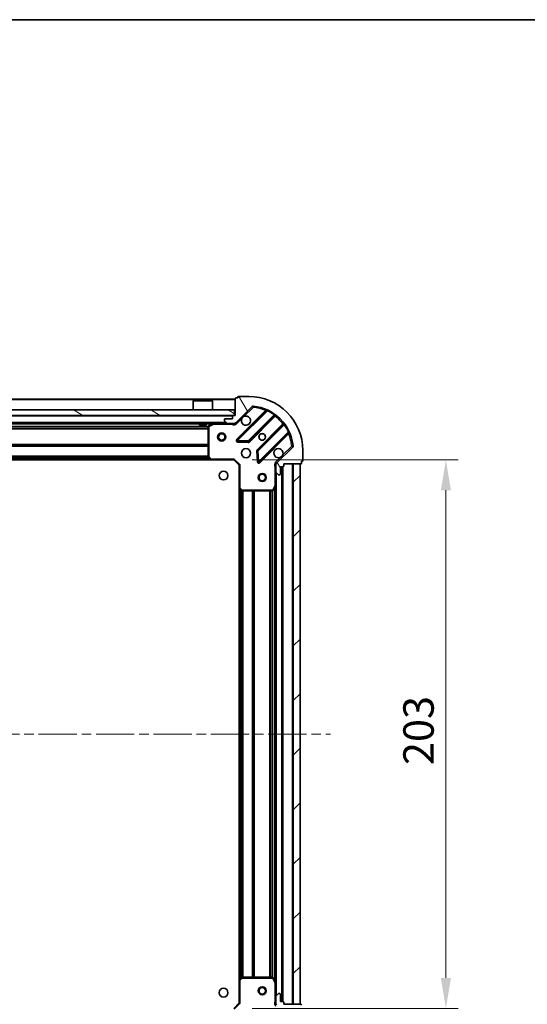
# Model space of a CAD drawing. Units: millimetres. Extents: x 36 to 7525, y 20 to 1284.
# Drawn here: x 1279 to 1467, y 920 to 1284 of the extents above; entities that cross this region are included whole.
import ezdxf

# ---------------------------------------------------------------- set-up
doc = ezdxf.new("R2010")
doc.units = ezdxf.units.MM
doc.header["$LTSCALE"] = 2.5
doc.linetypes.add('CHAIN', pattern=[0.3543, 0.2362, -0.0295, 0.0591, -0.0295])
doc.layers.get('Defpoints').update_dxf_attribs({"lineweight": 25})
for name, color, linetype, lineweight in [('Border (ISO)', 7, 'Continuous', 35), ('Dimension (ISO)', 7, 'Continuous', 18), ('Dimension (ISO) @ 1', 7, 'Continuous', 18), ('Visible (ISO)', 7, 'Continuous', 35), ('Visible Narrow (ISO)', 7, 'Continuous', 25)]:
    doc.layers.add(name, color=color, linetype=linetype, lineweight=lineweight)
doc.layers.add('Centerline (ISO)', color=7, linetype='Continuous', lineweight=18, true_color=0x80ffff)
doc.layers.add('Hatch (ISO)', color=1, linetype='Continuous', lineweight=18, true_color=0xff0000)
doc.styles.add('Note Text (TK)', font='MS PGothic.ttf')
doc.dimstyles.new('Default - Method 1b (TK)', dxfattribs={"dimscale": 2.5, "dimtxt": 2.5, "dimasz": 2.5, "dimexe": 1, "dimexo": 1.5, "dimgap": 1, "dimtad": 1, "dimrnd": 1e-08, "dimdsep": 46, "dimtxsty": 'Note Text (TK)', "dimcen": 0.09, "dimdle": 5, "dimclrd": 100, "dimclre": 100, "dimclrt": 7, "dimadec": 1, "dimazin": 1, "dimtfac": 1, "dimtmove": 0, "dimatfit": 3, "dimfxl": 0, "dimtolj": 1, "dimlwd": -1, "dimlwe": -1, "dimarcsym": 0})
pattern_1 = [(45, (958.5, -16), (-10.10279, 10.10279), [])]

# ---------------------------------------------------------------- blocks, each defined once
blk = doc.blocks.new('図面枠 tk図枠')
at = {"layer": 'Border (ISO)'}
blk.add_line((14.5, 289), (405.5, 289), dxfattribs=at)
blk = doc.blocks.new('*D31')
at = {"layer": 'Defpoints', "color": 0, "transparency": 16777216}
for p in [(1107.64, 920.56), (1360.64, 920.56), (1360.64, 843.27)]:
    blk.add_point(p, dxfattribs=at)
at = {"layer": 'Dimension (ISO)', "color": 100, "transparency": 16777216}
for p, q in [((1107.64, 913.81), (1107.64, 838.77)), ((1360.64, 913.81), (1360.64, 838.77)), ((1118.89, 843.27), (1349.39, 843.27))]:
    blk.add_line(p, q, dxfattribs=at)
for points in [[(1118.89, 845.15), (1118.89, 841.4), (1107.64, 843.27)], [(1349.39, 845.15), (1349.39, 841.4), (1360.64, 843.27)]]:
    blk.add_solid(points, dxfattribs=at)
at = {"layer": 'Dimension (ISO)', "color": 7, "transparency": 16777216, "insert": (1222.69, 853.4), "char_height": 11.25, "attachment_point": 4, "style": 'Note Text (TK)'}
blk.add_mtext('\\A1;253', dxfattribs=at)
blk = doc.blocks.new('*D32')
at = {"layer": 'Defpoints', "color": 0, "transparency": 16777216}
for p in [(1358.64, 1121.56), (1358.64, 918.56), (1437.09, 918.56)]:
    blk.add_point(p, dxfattribs=at)
at = {"layer": 'Dimension (ISO)', "color": 100, "transparency": 16777216}
for p, q in [((1365.39, 1121.56), (1441.59, 1121.56)), ((1437.09, 1110.31), (1437.09, 929.81)), ((1365.39, 918.56), (1441.59, 918.56))]:
    blk.add_line(p, q, dxfattribs=at)
for points in [[(1435.21, 1110.31), (1438.96, 1110.31), (1437.09, 1121.56)], [(1435.21, 929.81), (1438.96, 929.81), (1437.09, 918.56)]]:
    blk.add_solid(points, dxfattribs=at)
at = {"layer": 'Dimension (ISO)', "color": 7, "transparency": 16777216, "insert": (1426.96, 1008.62), "char_height": 11.25, "attachment_point": 4, "rotation": 90, "style": 'Note Text (TK)'}
blk.add_mtext('\\A1;203', dxfattribs=at)

msp = doc.modelspace()

# ---------------------------------------------------------------- hatches: boundary and pattern name
at = {"layer": 'Hatch (ISO)'}
h = msp.add_hatch(dxfattribs=at)
h.set_pattern_fill('ANSI31', color=256, scale=114.3, angle=75.000175, style=0)
h.set_pattern_definition([(120.0002, (958.5, -16), (-12.37332, -7.14379), [])])
edge = h.paths.add_edge_path()
edge.add_line((1359.1363, 1138.058), (1358.4363, 1138.058))
edge.add_ellipse((1358.4363, 1137.758), major_axis=(-0.3, 0), ratio=1, start_angle=270, end_angle=360)
edge.add_line((1358.1363, 1137.758), (1358.1363, 1136.758))
edge.add_line((1358.1363, 1136.758), (1355.4363, 1136.758))
edge.add_ellipse((1355.4363, 1136.458), major_axis=(-0.3, 0), ratio=1, start_angle=270, end_angle=360)
edge.add_line((1355.1363, 1136.458), (1355.1363, 1136.2651))
edge.add_ellipse((1355.6363, 1136.2651), major_axis=(0, -0.5), ratio=1, start_angle=270, end_angle=315)
edge.add_line((1355.2827, 1135.9116), (1355.9898, 1135.2045))
edge.add_ellipse((1356.3434, 1135.558), major_axis=(0.3536, -0.3536), ratio=1, start_angle=270, end_angle=315)
edge.add_line((1356.3434, 1135.058), (1358.7221, 1135.058))
edge.add_ellipse((1358.7221, 1136.058), major_axis=(1, 0), ratio=1, start_angle=270, end_angle=315)
edge.add_line((1359.4292, 1135.3509), (1365.4072, 1141.3289))
edge.add_ellipse((1365.7607, 1140.9753), major_axis=(0.3536, 0.3536), ratio=1, start_angle=39.172893, end_angle=90, ccw=False)
edge.add_ellipse((1364.1363, 1125.058), major_axis=(16.4147, -1.6752), ratio=1, start_angle=11.654213, end_angle=90, ccw=False)
edge.add_ellipse((1380.0536, 1126.6825), major_axis=(0.0508, -0.4974), ratio=1, start_angle=39.172893, end_angle=90, ccw=False)
edge.add_line((1380.4072, 1126.3289), (1374.4292, 1120.3509))
edge.add_ellipse((1375.1363, 1119.6438), major_axis=(-0.7071, -0.7071), ratio=1, start_angle=270, end_angle=315)
edge.add_line((1374.1363, 1119.6438), (1374.1363, 1117.2651))
edge.add_ellipse((1374.6363, 1117.2651), major_axis=(0, -0.5), ratio=1, start_angle=270, end_angle=315)
edge.add_line((1374.2827, 1116.9116), (1374.9898, 1116.2045))
edge.add_ellipse((1375.3434, 1116.558), major_axis=(0.3536, -0.3536), ratio=1, start_angle=270, end_angle=315)
edge.add_line((1375.3434, 1116.058), (1375.5363, 1116.058))
edge.add_ellipse((1375.5363, 1116.358), major_axis=(0.3, 0), ratio=1, start_angle=270, end_angle=360)
edge.add_line((1375.8363, 1116.358), (1375.8363, 1119.058))
edge.add_line((1375.8363, 1119.058), (1376.8363, 1119.058))
edge.add_ellipse((1376.8363, 1119.358), major_axis=(0.3, 0), ratio=1, start_angle=270, end_angle=360)
edge.add_line((1377.1363, 1119.358), (1377.1363, 1120.058))
edge.add_line((1377.1363, 1120.058), (1383.3363, 1120.058))
edge.add_ellipse((1383.3363, 1120.358), major_axis=(0.3, 0), ratio=1, start_angle=270, end_angle=360)
edge.add_line((1383.6363, 1120.358), (1383.6363, 1121.058))
edge.add_line((1383.6363, 1121.058), (1383.8363, 1121.058))
edge.add_ellipse((1383.8363, 1121.358), major_axis=(0.3, 0), ratio=1, start_angle=270, end_angle=360)
edge.add_line((1384.1363, 1121.358), (1384.1363, 1125.058))
edge.add_ellipse((1364.1363, 1125.058), major_axis=(0, 20), ratio=1, start_angle=270, end_angle=360)
edge.add_line((1364.1363, 1145.058), (1360.4363, 1145.058))
edge.add_ellipse((1360.4363, 1144.758), major_axis=(-0.3, 0), ratio=1, start_angle=270, end_angle=360)
edge.add_line((1360.1363, 1144.758), (1360.1363, 1144.558))
edge.add_line((1360.1363, 1144.558), (1359.4363, 1144.558))
edge.add_ellipse((1359.4363, 1144.258), major_axis=(-0.3, 0), ratio=1, start_angle=270, end_angle=360)
edge.add_line((1359.1363, 1144.258), (1359.1363, 1138.058))
h = msp.add_hatch(dxfattribs=at)
h.set_pattern_fill('ANSI31', color=256, scale=114.3, angle=105.000246, style=0)
h.set_pattern_definition([(150.0002, (958.5, -16), (-7.1437, -12.37337), [])])
h.paths.add_polyline_path([(1358.8863, 1138.058), (1358.8863, 1140.058), (1109.3863, 1140.058), (1109.3863, 1138.058)])
h = msp.add_hatch(dxfattribs=at)
h.set_pattern_fill('ANSI31', color=256, scale=114.3, style=0)
h.set_pattern_definition(pattern_1)
h.paths.add_polyline_path([(1383.1363, 920.058), (1383.1363, 1120.058), (1380.6363, 1120.058), (1380.6363, 920.058)])
h = msp.add_hatch(dxfattribs=at)
h.set_pattern_fill('ANSI31', color=256, scale=114.3, style=0)
h.set_pattern_definition(pattern_1)
edge = h.paths.add_edge_path()
edge.add_line((1377.1363, 920.058), (1377.1363, 920.758))
edge.add_ellipse((1376.8363, 920.758), major_axis=(0, 0.3), ratio=1, start_angle=270, end_angle=360)
edge.add_line((1376.8363, 921.058), (1375.8363, 921.058))
edge.add_line((1375.8363, 921.058), (1375.8363, 923.758))
edge.add_ellipse((1375.5363, 923.758), major_axis=(0, 0.3), ratio=1, start_angle=270, end_angle=360)
edge.add_line((1375.5363, 924.058), (1375.3434, 924.058))
edge.add_ellipse((1375.3434, 923.558), major_axis=(-0.5, 0), ratio=1, start_angle=270, end_angle=315)
edge.add_line((1374.9898, 923.9116), (1374.2827, 923.2045))
edge.add_ellipse((1374.6363, 922.8509), major_axis=(-0.3536, -0.3536), ratio=1, start_angle=270, end_angle=315)
edge.add_line((1374.1363, 922.8509), (1374.1363, 920.4722))
edge.add_ellipse((1375.1363, 920.4722), major_axis=(0, -1), ratio=1, start_angle=270, end_angle=315)
edge.add_line((1374.4292, 919.7651), (1380.4072, 913.7871))
edge.add_ellipse((1380.0536, 913.4336), major_axis=(0.3536, -0.3536), ratio=1, start_angle=39.172893, end_angle=90, ccw=False)
edge.add_ellipse((1364.1363, 915.058), major_axis=(-1.6752, -16.4147), ratio=1, start_angle=11.654213, end_angle=90, ccw=False)
edge.add_ellipse((1365.7607, 899.1407), major_axis=(-0.4974, -0.0508), ratio=1, start_angle=39.172893, end_angle=90, ccw=False)
edge.add_line((1365.4072, 898.7871), (1359.4292, 904.7651))
edge.add_ellipse((1358.7221, 904.058), major_axis=(-0.7071, 0.7071), ratio=1, start_angle=270, end_angle=315)
edge.add_line((1358.7221, 905.058), (1356.3434, 905.058))
edge.add_ellipse((1356.3434, 904.558), major_axis=(-0.5, 0), ratio=1, start_angle=270, end_angle=315)
edge.add_line((1355.9898, 904.9116), (1355.2827, 904.2045))
edge.add_ellipse((1355.6363, 903.8509), major_axis=(-0.3536, -0.3536), ratio=1, start_angle=270, end_angle=315)
edge.add_line((1355.1363, 903.8509), (1355.1363, 903.658))
edge.add_ellipse((1355.4363, 903.658), major_axis=(0, -0.3), ratio=1, start_angle=270, end_angle=360)
edge.add_line((1355.4363, 903.358), (1358.1363, 903.358))
edge.add_line((1358.1363, 903.358), (1358.1363, 902.358))
edge.add_ellipse((1358.4363, 902.358), major_axis=(0, -0.3), ratio=1, start_angle=270, end_angle=360)
edge.add_line((1358.4363, 902.058), (1359.1363, 902.058))
edge.add_line((1359.1363, 902.058), (1359.1363, 895.858))
edge.add_ellipse((1359.4363, 895.858), major_axis=(0, -0.3), ratio=1, start_angle=270, end_angle=360)
edge.add_line((1359.4363, 895.558), (1360.1363, 895.558))
edge.add_line((1360.1363, 895.558), (1360.1363, 895.358))
edge.add_ellipse((1360.4363, 895.358), major_axis=(0, -0.3), ratio=1, start_angle=270, end_angle=360)
edge.add_line((1360.4363, 895.058), (1364.1363, 895.058))
edge.add_ellipse((1364.1363, 915.058), major_axis=(20, 0), ratio=1, start_angle=270, end_angle=360)
edge.add_line((1384.1363, 915.058), (1384.1363, 918.758))
edge.add_ellipse((1383.8363, 918.758), major_axis=(0, 0.3), ratio=1, start_angle=270, end_angle=360)
edge.add_line((1383.8363, 919.058), (1383.6363, 919.058))
edge.add_line((1383.6363, 919.058), (1383.6363, 919.758))
edge.add_ellipse((1383.3363, 919.758), major_axis=(0, 0.3), ratio=1, start_angle=270, end_angle=360)
edge.add_line((1383.3363, 920.058), (1377.1363, 920.058))

# ---------------------------------------------------------------- linework, layer by layer
at = {"layer": 'Centerline (ISO)', "linetype": 'CHAIN', "ltscale": 23.990969}
msp.add_line((1073.8863, 1020.058), (1394.3863, 1020.058), dxfattribs=at)
at = {"layer": 'Visible (ISO)'}
for p, q in [((1360.1363, 1144.558), (1359.4363, 1144.558)), ((1360.1363, 1144.758), (1360.1363, 1144.558)), ((1364.1363, 1145.058), (1360.4363, 1145.058)), ((1359.1363, 1144.058), (1109.1363, 1144.058)), ((1343.6363, 1143.558), (1343.5363, 1143.458)), ((1350.7363, 1143.458), (1343.5363, 1143.458)), ((1343.5363, 1140.058), (1343.5363, 1143.458)), ((1343.6363, 1143.558), (1350.6363, 1143.558)), ((1350.6363, 1143.558), (1350.7363, 1143.458)), ((1350.7363, 1140.058), (1350.7363, 1143.458)), ((1359.1363, 1144.258), (1359.1363, 1138.058)), ((1359.4292, 1135.3509), (1365.4072, 1141.3289)), ((1358.8863, 1140.058), (1109.3863, 1140.058)), ((1109.3863, 1138.058), (1358.8863, 1138.058)), ((1358.1363, 1137.758), (1358.1363, 1136.758)), ((1359.1363, 1138.058), (1358.4363, 1138.058)), ((1358.8863, 1138.058), (1358.8863, 1140.058)), ((1370.6488, 1139.7705), (1359.8255, 1128.9472)), ((1364.1794, 1128.3514), (1373.8788, 1138.0508)), ((1356.3434, 1135.058), (1111.9292, 1135.058)), ((1345.8863, 1135.058), (1345.8863, 1134.458)), ((1345.8863, 1134.458), (1348.3863, 1134.458)), ((1348.3863, 1135.058), (1348.3863, 1134.458)), ((1349.1363, 1133.8726), (1349.1363, 1122.6762)), ((1351.0729, 1135.0263), (1349.3021, 1134.1409)), ((1355.1363, 1136.458), (1355.1363, 1136.2651)), ((1355.2827, 1135.9116), (1355.9898, 1135.2045)), ((1358.1363, 1136.758), (1355.4363, 1136.758)), ((1356.3434, 1135.058), (1358.7221, 1135.058)), ((1359.1363, 1135.058), (1358.7221, 1135.058)), ((1359.1363, 1135.058), (1359.1363, 1135.1478)), ((1359.1363, 1135.0575), (1359.1363, 1134.7078)), ((1377.1291, 1134.8005), (1367.4296, 1125.1011)), ((1368.0255, 1120.7472), (1378.8488, 1131.5705)), ((1360.0245, 1128.4354), (1363.9541, 1128.2638)), ((1380.4072, 1126.3289), (1374.4292, 1120.3509)), ((1367.342, 1124.8759), (1367.5136, 1120.9462)), ((1384.1363, 1121.358), (1384.1363, 1125.058)), ((1350.1997, 1121.558), (1118.0729, 1121.558)), ((1349.2169, 1122.4716), (1349.9803, 1121.6534)), ((1350.1997, 1121.558), (1358.6363, 1121.558)), ((1358.6363, 1121.558), (1358.7605, 1121.858)), ((1358.6363, 1121.558), (1360.6363, 1119.558)), ((1360.9363, 1119.6823), (1360.6363, 1119.558)), ((1360.6363, 1119.558), (1360.6363, 1111.1214)), ((1374.2261, 1120.058), (1373.786, 1120.058)), ((1374.1363, 1119.6438), (1374.1363, 1120.058)), ((1374.1363, 1119.6438), (1374.1363, 1117.2651)), ((1375.8363, 1116.358), (1375.8363, 1119.058)), ((1375.8363, 1119.058), (1376.8363, 1119.058)), ((1376.6363, 921.058), (1376.6363, 1119.058)), ((1377.1363, 1119.358), (1377.1363, 1120.058)), ((1377.1363, 1120.058), (1383.3363, 1120.058)), ((1383.1363, 1120.058), (1380.6363, 1120.058)), ((1380.6363, 1120.058), (1380.6363, 920.058)), ((1383.1363, 920.058), (1383.1363, 1120.058)), ((1383.6363, 1120.358), (1383.6363, 1121.058)), ((1383.6363, 1121.058), (1383.8363, 1121.058)), ((1374.1363, 1112.1288), (1374.1363, 1117.2651)), ((1374.2827, 1116.9116), (1374.9898, 1116.2045)), ((1375.3434, 1116.058), (1375.5363, 1116.058)), ((1373.2192, 1110.2239), (1374.1046, 1111.9947)), ((1374.1363, 927.9872), (1374.1363, 1112.1288)), ((1360.6363, 928.9946), (1360.6363, 1111.1214)), ((1360.7316, 1110.9021), (1361.5498, 1110.1387)), ((1361.7545, 1110.058), (1372.9509, 1110.058)), ((1361.5498, 929.9774), (1360.7316, 929.214)), ((1372.9509, 930.058), (1361.7545, 930.058)), ((1374.1046, 928.1214), (1373.2192, 929.8922)), ((1360.6363, 928.9946), (1360.6363, 920.558)), ((1374.1363, 922.8509), (1374.1363, 927.9872)), ((1374.1363, 922.8509), (1374.1363, 920.4722)), ((1374.9898, 923.9116), (1374.2827, 923.2045)), ((1375.5363, 924.058), (1375.3434, 924.058)), ((1375.8363, 921.058), (1375.8363, 923.758)), ((1360.6363, 920.558), (1358.6363, 918.558)), ((1360.6363, 920.558), (1360.9363, 920.4338)), ((1374.2261, 920.058), (1373.786, 920.058)), ((1374.1363, 920.058), (1374.1363, 920.4722)), ((1376.8363, 921.058), (1375.8363, 921.058)), ((1377.1363, 920.058), (1377.1363, 920.758)), ((1383.3363, 920.058), (1377.1363, 920.058)), ((1380.6363, 920.058), (1383.1363, 920.058))]:
    msp.add_line(p, q, dxfattribs=at)
for centre, radius in [((1354.1363, 1130.058), 1.5), ((1354.1363, 1130.058), 1.1933), ((1369.1363, 1130.058), 1.2295), ((1369.1363, 1130.058), 1.2), ((1363.1363, 1124.058), 1.7), ((1354.8363, 1115.758), 1.621), ((1369.1363, 1115.058), 1.5), ((1369.1363, 1115.058), 1.1933), ((1354.8363, 924.358), 1.621), ((1369.1363, 925.058), 1.5), ((1369.1363, 925.058), 1.1933)]:
    msp.add_circle(centre, radius, dxfattribs=at)
for centre, radius, start, end in [((1359.4363, 1144.258), 0.3, 90, 180), ((1360.4363, 1144.758), 0.3, 90, 180), ((1364.1363, 1125.058), 20, 0, 90), ((1365.7607, 1140.9753), 0.5, 84.172893, 135), ((1364.1363, 1125.058), 16.5, 5.827107, 84.172893), ((1358.4363, 1137.758), 0.3, 90, 180), ((1363.1363, 1136.058), 1.7, 152.499829, 117.500171), ((1370.4367, 1139.9827), 0.3, 315, 67.113142), ((1374.0909, 1137.8387), 0.3, 52.0855, 135), ((1349.4363, 1133.8726), 0.3, 116.565051, 180), ((1351.2071, 1134.758), 0.3, 90, 116.565051), ((1355.4363, 1136.458), 0.3, 90, 180), ((1355.6363, 1136.2651), 0.5, 180, 225), ((1356.3434, 1135.558), 0.5, 225, 270), ((1358.7221, 1136.058), 1, 270, 315), ((1376.9169, 1135.0127), 0.3, 315, 37.9145), ((1379.0609, 1131.3584), 0.3, 22.886858, 135), ((1360.0376, 1128.7351), 0.3, 135, 267.5), ((1363.9672, 1128.5635), 0.3, 267.5, 315), ((1380.0536, 1126.6825), 0.5, 315, 5.827107), ((1349.4363, 1122.6762), 0.3, 180, 223.014857), ((1367.6418, 1124.889), 0.3, 135, 182.5), ((1375.1363, 1124.058), 1.7, 332.499829, 297.500171), ((1350.1997, 1121.858), 0.3, 223.014857, 270), ((1367.8133, 1120.9593), 0.3, 182.5, 315), ((1375.1363, 1119.6438), 1, 135, 180), ((1376.8363, 1119.358), 0.3, 270, 0), ((1383.3363, 1120.358), 0.3, 270, 0), ((1383.8363, 1121.358), 0.3, 270, 0), ((1374.6363, 1117.2651), 0.5, 180, 225), ((1375.3434, 1116.558), 0.5, 225, 270), ((1375.5363, 1116.358), 0.3, 270, 0), ((1373.8363, 1112.1288), 0.3, 333.434949, 0), ((1360.9363, 1111.1214), 0.3, 180, 226.985143), ((1361.7545, 1110.358), 0.3, 226.985143, 270), ((1372.9509, 1110.358), 0.3, 270, 333.434949), ((1361.7545, 929.758), 0.3, 90, 133.014857), ((1372.9509, 929.758), 0.3, 26.565051, 90), ((1360.9363, 928.9946), 0.3, 133.014857, 180), ((1373.8363, 927.9872), 0.3, 0, 26.565051), ((1374.6363, 922.8509), 0.5, 135, 180), ((1375.3434, 923.558), 0.5, 90, 135), ((1375.5363, 923.758), 0.3, 0, 90), ((1375.1363, 920.4722), 1, 180, 225), ((1376.8363, 920.758), 0.3, 0, 90), ((1383.3363, 919.758), 0.3, 0, 90)]:
    msp.add_arc(centre, radius, start, end, dxfattribs=at)
for points in [[(1361.6284, 1136.843), (1361.7094, 1136.9975), (1361.8154, 1137.1413), (1362.053, 1137.3789), (1362.1968, 1137.4849), (1362.3513, 1137.5659)], [(1376.6442, 1123.273), (1376.5632, 1123.1185), (1376.4572, 1122.9748), (1376.2195, 1122.7371), (1376.0758, 1122.6311), (1375.9213, 1122.5501)]]:
    msp.add_open_spline(points, degree=3, knots=[0.278912594, 0.278912594, 0.278912594, 0.278912594, 0.329334696, 0.329334696, 0.379756799, 0.379756799, 0.379756799, 0.379756799], dxfattribs=at)
at = {"layer": 'Visible Narrow (ISO)'}
for p, q in [((1359.1363, 1143.758), (1109.1363, 1143.758)), ((1362.3513, 1137.5659), (1365.7607, 1140.9753)), ((1365.4072, 1141.3289), (1365.7607, 1140.9753)), ((1365.7607, 1140.9753), (1365.8115, 1141.4728)), ((1358.1363, 1137.758), (1110.1363, 1137.758)), ((1370.2839, 1139.8299), (1359.6133, 1129.1593)), ((1360.0376, 1128.7351), (1371.0236, 1139.7211)), ((1373.6059, 1138.2021), (1363.9672, 1128.5635)), ((1364.3915, 1128.1392), (1373.9484, 1137.6961)), ((1370.496, 1139.6177), (1370.2839, 1139.8299)), ((1371.1511, 1139.9926), (1371.0236, 1139.7211)), ((1373.6059, 1138.2021), (1373.7812, 1138.4455)), ((1373.7363, 1137.9083), (1373.9484, 1137.6961)), ((1355.8363, 1135.358), (1112.4363, 1135.358)), ((1349.1423, 1133.9323), (1119.1303, 1133.9323)), ((1349.1363, 1133.7202), (1119.1363, 1133.7202)), ((1345.8863, 1134.758), (1122.3863, 1134.758)), ((1350.5363, 1134.758), (1348.3863, 1134.758)), ((1349.4363, 1133.8726), (1349.1363, 1133.8726)), ((1349.3021, 1134.1409), (1349.4363, 1133.8726)), ((1349.4363, 1133.8726), (1351.2071, 1134.758)), ((1349.4363, 1122.6762), (1349.4363, 1133.8726)), ((1351.2071, 1134.758), (1351.0729, 1135.0263)), ((1351.2071, 1135.058), (1351.2071, 1134.758)), ((1351.2071, 1134.758), (1357.9737, 1134.758)), ((1357.9737, 1135.058), (1357.9737, 1134.758)), ((1359.7827, 1134.9974), (1359.4292, 1135.3509)), ((1359.7827, 1134.9974), (1361.6284, 1136.843)), ((1376.7744, 1134.8702), (1367.2175, 1125.3132)), ((1367.6418, 1124.889), (1377.2804, 1134.5276)), ((1376.9865, 1134.658), (1376.7744, 1134.8702)), ((1377.5238, 1134.703), (1377.2804, 1134.5276)), ((1349.1363, 1133.0959), (1119.1363, 1133.0959)), ((1349.1363, 1132.8838), (1119.1363, 1132.8838)), ((1378.7993, 1131.9453), (1367.8133, 1120.9593)), ((1368.2376, 1120.5351), (1378.9081, 1131.2056)), ((1378.696, 1131.4177), (1378.9081, 1131.2056)), ((1378.7993, 1131.9453), (1379.0709, 1132.0729)), ((1349.1363, 1127.2323), (1119.1363, 1127.2323)), ((1349.1363, 1127.0202), (1119.1363, 1127.0202)), ((1349.1363, 1126.6959), (1119.1363, 1126.6959)), ((1349.1363, 1126.4838), (1119.1363, 1126.4838)), ((1359.6133, 1129.1593), (1359.8255, 1128.9472)), ((1359.8255, 1128.9472), (1360.0376, 1128.7351)), ((1360.0245, 1128.4354), (1360.0114, 1128.1356)), ((1360.0114, 1128.1356), (1363.9411, 1127.9641)), ((1360.0376, 1128.7351), (1360.0245, 1128.4354)), ((1363.9672, 1128.5635), (1360.0376, 1128.7351)), ((1363.9411, 1127.9641), (1363.9541, 1128.2638)), ((1363.9541, 1128.2638), (1363.9672, 1128.5635)), ((1363.9672, 1128.5635), (1364.1794, 1128.3514)), ((1364.1794, 1128.3514), (1364.3915, 1128.1392)), ((1380.0536, 1126.6825), (1376.6442, 1123.273)), ((1380.551, 1126.7332), (1380.0536, 1126.6825)), ((1380.0536, 1126.6825), (1380.4072, 1126.3289)), ((1349.1363, 1122.9823), (1119.1363, 1122.9823)), ((1349.1363, 1122.7702), (1119.1363, 1122.7702)), ((1349.1363, 1122.6762), (1349.4363, 1122.6762)), ((1349.4363, 1122.6762), (1349.2169, 1122.4716)), ((1350.1997, 1121.858), (1349.4363, 1122.6762)), ((1367.342, 1124.8759), (1367.0423, 1124.8628)), ((1367.0423, 1124.8628), (1367.2139, 1120.9332)), ((1367.2175, 1125.3132), (1367.4296, 1125.1011)), ((1367.6418, 1124.889), (1367.342, 1124.8759)), ((1367.4296, 1125.1011), (1367.6418, 1124.889)), ((1367.8133, 1120.9593), (1367.6418, 1124.889)), ((1375.9213, 1122.5501), (1374.0756, 1120.7045)), ((1349.7894, 1121.858), (1118.4832, 1121.858)), ((1349.4388, 1122.2338), (1118.8337, 1122.2338)), ((1349.2409, 1122.4459), (1119.0317, 1122.4459)), ((1349.9803, 1121.6534), (1350.1997, 1121.858)), ((1358.7605, 1121.858), (1350.1997, 1121.858)), ((1350.1997, 1121.858), (1350.1997, 1121.558)), ((1358.7605, 1121.858), (1360.9363, 1119.6823)), ((1360.9363, 1111.1214), (1360.9363, 1119.6823)), ((1367.2139, 1120.9332), (1367.5136, 1120.9462)), ((1367.5136, 1120.9462), (1367.8133, 1120.9593)), ((1367.8133, 1120.9593), (1368.0255, 1120.7472)), ((1368.0255, 1120.7472), (1368.2376, 1120.5351)), ((1373.8363, 1118.8955), (1373.8363, 1112.1288)), ((1374.1363, 1118.8955), (1373.8363, 1118.8955)), ((1374.0756, 1120.7045), (1374.4292, 1120.3509)), ((1376.3363, 921.058), (1376.3363, 1119.058)), ((1376.9363, 921.0409), (1376.9363, 1119.0752)), ((1380.3363, 920.058), (1380.3363, 1120.058)), ((1374.4363, 923.358), (1374.4363, 1116.758)), ((1373.8363, 1112.1288), (1372.9509, 1110.358)), ((1374.1046, 1111.9947), (1373.8363, 1112.1288)), ((1373.8363, 1112.1288), (1374.1363, 1112.1288)), ((1360.6363, 1111.1214), (1360.9363, 1111.1214)), ((1360.9363, 1111.1214), (1360.7316, 1110.9021)), ((1361.7545, 1110.358), (1360.9363, 1111.1214)), ((1360.9363, 929.4049), (1360.9363, 1110.7111)), ((1361.312, 929.7555), (1361.312, 1110.3606)), ((1361.5241, 929.9534), (1361.5241, 1110.1626)), ((1361.5498, 1110.1387), (1361.7545, 1110.358)), ((1372.9509, 1110.358), (1361.7545, 1110.358)), ((1361.7545, 1110.358), (1361.7545, 1110.058)), ((1361.8484, 930.058), (1361.8484, 1110.058)), ((1362.0605, 930.058), (1362.0605, 1110.058)), ((1365.562, 930.058), (1365.562, 1110.058)), ((1365.7741, 930.058), (1365.7741, 1110.058)), ((1366.0984, 930.058), (1366.0984, 1110.058)), ((1366.3105, 930.058), (1366.3105, 1110.058)), ((1371.962, 930.058), (1371.962, 1110.058)), ((1372.1741, 930.058), (1372.1741, 1110.058)), ((1372.7984, 930.058), (1372.7984, 1110.058)), ((1372.9509, 1110.358), (1373.2192, 1110.2239)), ((1372.9509, 1110.058), (1372.9509, 1110.358)), ((1373.0105, 930.052), (1373.0105, 1110.064)), ((1373.8363, 928.658), (1373.8363, 1111.458)), ((1360.9363, 928.9946), (1361.7545, 929.758)), ((1361.7545, 929.758), (1361.5498, 929.9774)), ((1361.7545, 930.058), (1361.7545, 929.758)), ((1361.7545, 929.758), (1372.9509, 929.758)), ((1372.9509, 929.758), (1372.9509, 930.058)), ((1373.2192, 929.8922), (1372.9509, 929.758)), ((1372.9509, 929.758), (1373.8363, 927.9872)), ((1360.9363, 928.9946), (1360.6363, 928.9946)), ((1360.7316, 929.214), (1360.9363, 928.9946)), ((1360.9363, 920.4338), (1360.9363, 928.9946)), ((1373.8363, 927.9872), (1374.1046, 928.1214)), ((1373.8363, 927.9872), (1373.8363, 921.2206)), ((1374.1363, 927.9872), (1373.8363, 927.9872)), ((1360.9363, 920.4338), (1358.7605, 918.258)), ((1374.1363, 921.2206), (1373.8363, 921.2206))]:
    msp.add_line(p, q, dxfattribs=at)
for centre, radius, start, end in [((1364.1363, 1125.058), 16, 67.404453, 84.172893), ((1364.1363, 1125.058), 16.2, 54.229382, 64.840307), ((1364.1363, 1125.058), 16, 37.825468, 52.174532), ((1358.7221, 1136.058), 1.5, 240.073565, 315), ((1364.1363, 1125.058), 16.2, 25.159693, 35.770618), ((1364.1363, 1125.058), 16, 5.827107, 22.595547), ((1360.0376, 1128.7351), 0.6, 135, 267.5), ((1363.9672, 1128.5635), 0.6, 267.5, 315), ((1367.6418, 1124.889), 0.6, 135, 182.5), ((1367.8133, 1120.9593), 0.6, 182.5, 315), ((1375.1363, 1119.6438), 1.5, 135, 209.926435), ((1375.1363, 920.4722), 1.5, 150.073565, 225)]:
    msp.add_arc(centre, radius, start, end, dxfattribs=at)
for points, knots in [([(1370.5533, 1140.2591), (1370.5533, 1140.2591), (1370.533, 1140.2269), (1370.4389, 1140.0776), (1370.3418, 1139.9227), (1370.2839, 1139.8299)], [-0.0326939086, -0.0326939086, -0.0326939086, -0.0326939086, -0.0233527918, -0.0140116751, 0, 0, 0, 0]), ([(1370.6488, 1139.7705), (1370.6488, 1139.7705), (1370.6672, 1139.7686), (1370.7816, 1139.7563), (1370.9305, 1139.7361), (1371.0236, 1139.7211)], [0, 0, 0, 0, 0.0209068712, 0.0487826996, 0.0975653992, 0.0975653992, 0.0975653992, 0.0975653992]), ([(1357.9737, 1134.758), (1358.1244, 1134.7311), (1358.3966, 1134.6895), (1358.8047, 1134.6779), (1359.0304, 1134.6955), (1359.1363, 1134.7078)], [0, 0, 0, 0, 0.049859236, 0.083098727, 0.114793845, 0.114793845, 0.114793845, 0.114793845]), ([(1378.7993, 1131.9453), (1378.8144, 1131.8522), (1378.8345, 1131.7033), (1378.8469, 1131.5889), (1378.8488, 1131.5705), (1378.8488, 1131.5705)], [0, 0, 0, 0, 0.0487820617, 0.0766575256, 0.0975641235, 0.0975641235, 0.0975641235, 0.0975641235]), ([(1378.9081, 1131.2056), (1379.0009, 1131.2635), (1379.1559, 1131.3606), (1379.3052, 1131.4548), (1379.3373, 1131.4751), (1379.3373, 1131.4751)], [-0.032694329, -0.032694329, -0.032694329, -0.032694329, -0.0186824737, -0.0093412369, 0, 0, 0, 0]), ([(1373.786, 1120.058), (1373.7738, 1119.9522), (1373.7562, 1119.7265), (1373.7677, 1119.3183), (1373.8093, 1119.0462), (1373.8363, 1118.8955)], [-0.114793845, -0.114793845, -0.114793845, -0.114793845, -0.083098727, -0.049859236, 0, 0, 0, 0]), ([(1373.8363, 921.2206), (1373.8093, 921.0699), (1373.7677, 920.7977), (1373.7562, 920.3896), (1373.7738, 920.1639), (1373.786, 920.058)], [0, 0, 0, 0, 0.049859236, 0.083098727, 0.114793845, 0.114793845, 0.114793845, 0.114793845])]:
    msp.add_open_spline(points, degree=3, knots=knots, dxfattribs=at)
for points in [[(1373.6059, 1138.2021), (1373.6789, 1138.1649), (1373.821, 1138.0864), (1373.8788, 1138.0508), (1373.8788, 1138.0508)], [(1373.9484, 1137.6961), (1374.0336, 1137.7951), (1374.2035, 1137.9922), (1374.2753, 1138.0753), (1374.2753, 1138.0753)], [(1377.1536, 1135.197), (1377.1536, 1135.197), (1377.0705, 1135.1252), (1376.8734, 1134.9553), (1376.7744, 1134.8702)], [(1377.1291, 1134.8005), (1377.1291, 1134.8005), (1377.1647, 1134.7427), (1377.2432, 1134.6006), (1377.2804, 1134.5276)]]:
    msp.add_open_spline(points, degree=3, dxfattribs=at)

# ---------------------------------------------------------------- block references
at = {"xscale": 4.5, "yscale": 4.5, "zscale": 4.5}
msp.add_blockref('図面枠 tk図枠', (958.5, -16), dxfattribs=at)

# ---------------------------------------------------------------- dimensions: what is measured, and where the dimension line sits
at = {"layer": 'Dimension (ISO) @ 1', "color": 100, "true_color": 0x00ff3f}
for base, p1, p2, angle, picture, middle in [((1437.0863, 918.558), (1358.6363, 1121.558), (1358.6363, 918.558), 90, '*D32', (1437.0863, 1020.058)), ((1360.6363, 843.2706), (1107.6363, 920.558), (1360.6363, 920.558), 180, '*D31', (1234.1363, 843.2706))]:
    dim = msp.add_linear_dim(base=base, p1=p1, p2=p2, angle=angle, dimstyle='Default - Method 1b (TK)', override={"dimscale": 1, "dimtxt": 11.25, "dimasz": 11.25, "dimexe": 4.5, "dimexo": 6.75, "dimgap": 4.5, "dimdec": 2, "dimcen": 0.405, "dimtol": 0, "dimlim": 0, "dimtp": 0, "dimtm": 0, "dimtdec": 2, "dimtix": 0, "dimtofl": 0, "dimtmove": 0, "dimatfit": 1}, dxfattribs=at)
    dim.commit()
    dim.dimension.update_dxf_attribs({"geometry": picture, "text_midpoint": middle, "dimtype": 128})

doc.saveas('drawing.dxf')
